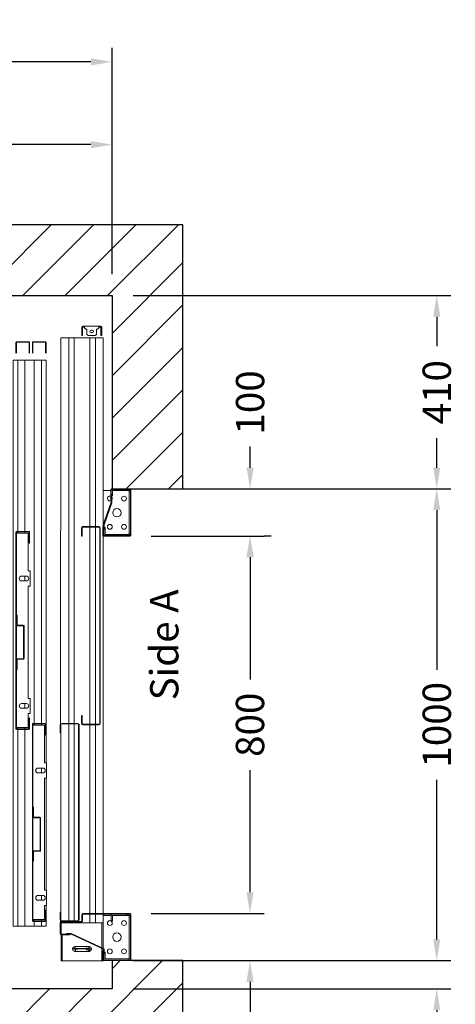
# Model space of a CAD drawing. Units: millimetres. Extents: x -393 to 44242, y -14403 to 16263.
# Drawn here: x 38112 to 39036, y 11579 to 13666 of the extents above; entities that cross this region are included whole.
import ezdxf
from ezdxf.enums import TextEntityAlignment as Align

# ---------------------------------------------------------------- set-up
doc = ezdxf.new("R2010")
doc.units = ezdxf.units.MM
doc.layers.add('SLD-0', color=179, linetype='Continuous')
doc.styles.get("Standard").update_dxf_attribs({"font": 'arial.ttf'})
doc.dimstyles.get("Standard").update_dxf_attribs({"dimtxt": 0.18, "dimasz": 0.18, "dimexe": 0.18, "dimexo": 0.0625, "dimgap": 0.09, "dimtad": 0, "dimtih": 1, "dimtoh": 1, "dimdec": 4, "dimzin": 0, "dimdsep": 46, "dimtxsty": 'Standard', "dimcen": 0.09, "dimadec": 0, "dimazin": 0, "dimtfac": 1, "dimtdec": 4, "dimtofl": 0, "dimtmove": 0, "dimatfit": 3, "dimfxl": 0, "dimtolj": 1, "dimtzin": 0, "dimarcsym": 0})

# ---------------------------------------------------------------- blocks, each defined once
blk = doc.blocks.new('*D202')
at = {"color": 3, "lineweight": -2}
for p, q in [((38996.3, 11716.7), (38996.3, 11761.7)), ((38352.9, 11671.7), (39026.3, 11671.7)), ((38352.9, 11611.7), (39026.3, 11611.7)), ((38996.3, 11566.7), (38996.3, 11521.7))]:
    blk.add_line(p, q, dxfattribs=at)
at = {"color": 3}
for points in [[(38988.8, 11716.7), (39003.8, 11716.7), (38996.3, 11671.7)], [(38988.8, 11566.7), (39003.8, 11566.7), (38996.3, 11611.7)]]:
    blk.add_solid(points, dxfattribs=at)
at = {"layer": 'Defpoints', "color": 0}
for p in [(38307.9, 11671.7), (38307.9, 11611.7), (38996.3, 11611.7)]:
    blk.add_point(p, dxfattribs=at)
at = {"insert": (38996.3, 11448.6), "char_height": 60, "attachment_point": 5, "rotation": 90}
blk.add_mtext('\\A1;60', dxfattribs=at)
blk = doc.blocks.new('*D203')
at = {"color": 3, "lineweight": -2}
for p, q in [((38352.9, 13081.7), (39026.3, 13081.7)), ((38996.3, 13036.7), (38996.3, 12974.1)), ((38996.3, 12716.7), (38996.3, 12779.3)), ((38352.9, 12671.7), (39026.3, 12671.7))]:
    blk.add_line(p, q, dxfattribs=at)
at = {"color": 3}
for points in [[(38988.8, 13036.7), (39003.8, 13036.7), (38996.3, 13081.7)], [(38988.8, 12716.7), (39003.8, 12716.7), (38996.3, 12671.7)]]:
    blk.add_solid(points, dxfattribs=at)
at = {"layer": 'Defpoints', "color": 0}
for p in [(38307.9, 13081.7), (38307.9, 12671.7), (38996.3, 12671.7)]:
    blk.add_point(p, dxfattribs=at)
at = {"insert": (38996.3, 12876.7), "char_height": 60, "attachment_point": 5, "rotation": 90}
blk.add_mtext('\\A1;410', dxfattribs=at)
blk = doc.blocks.new('*D204')
at = {"color": 3, "lineweight": -2}
for p, q in [((38502.9, 12671.7), (39026.3, 12671.7)), ((38996.3, 12626.7), (38996.3, 12288.3)), ((38996.3, 11716.7), (38996.3, 12055)), ((38502.9, 11671.7), (39026.3, 11671.7))]:
    blk.add_line(p, q, dxfattribs=at)
at = {"color": 3}
for points in [[(38988.8, 12626.7), (39003.8, 12626.7), (38996.3, 12671.7)], [(38988.8, 11716.7), (39003.8, 11716.7), (38996.3, 11671.7)]]:
    blk.add_solid(points, dxfattribs=at)
at = {"layer": 'Defpoints', "color": 0}
for p in [(38457.9, 12671.7), (38457.9, 11671.7), (38996.3, 11671.7)]:
    blk.add_point(p, dxfattribs=at)
at = {"insert": (38996.3, 12171.7), "char_height": 60, "attachment_point": 5, "rotation": 90}
blk.add_mtext('\\A1;1000', dxfattribs=at)
blk = doc.blocks.new('*D205')
at = {"color": 3, "lineweight": -2}
for p, q in [((36787.9, 13126.7), (36787.9, 13607)), ((38308, 13126.7), (38308, 13607)), ((36832.9, 13577), (37197.8, 13577)), ((38263, 13577), (37615.8, 13577))]:
    blk.add_line(p, q, dxfattribs=at)
at = {"color": 3}
for points in [[(36832.9, 13584.5), (36832.9, 13569.5), (36787.9, 13577)], [(38263, 13584.5), (38263, 13569.5), (38308, 13577)]]:
    blk.add_solid(points, dxfattribs=at)
at = {"layer": 'Defpoints', "color": 0}
for p in [(38308, 13577), (36787.9, 13081.7), (38308, 13081.7)]:
    blk.add_point(p, dxfattribs=at)
at = {"insert": (37406.8, 13577), "char_height": 60, "attachment_point": 5}
blk.add_mtext('\\A1;{Lext 1520}', dxfattribs=at)
blk = doc.blocks.new('*D207')
at = {"color": 3, "lineweight": -2}
for p, q in [((37462.9, 13266.8), (37462.9, 13431.6)), ((38308, 13276.7), (38308, 13431.6)), ((37507.9, 13401.6), (37788.9, 13401.6)), ((38263, 13401.6), (37982, 13401.6))]:
    blk.add_line(p, q, dxfattribs=at)
at = {"color": 3}
for points in [[(37507.9, 13409.1), (37507.9, 13394.1), (37462.9, 13401.6)], [(38263, 13409.1), (38263, 13394.1), (38308, 13401.6)]]:
    blk.add_solid(points, dxfattribs=at)
at = {"layer": 'Defpoints', "color": 0}
for p in [(38308, 13401.6), (37462.9, 13221.8), (38308, 13231.7)]:
    blk.add_point(p, dxfattribs=at)
at = {"insert": (37885.5, 13401.6), "char_height": 60, "attachment_point": 5}
blk.add_mtext('\\A1;845', dxfattribs=at)
blk = doc.blocks.new('*D208')
at = {"color": 3, "lineweight": -2}
for p, q in [((38390.9, 12571.7), (38630.3, 12571.7)), ((38600.3, 12526.7), (38600.3, 12267.9)), ((38600.3, 11816.7), (38600.3, 12075.5)), ((38390.9, 11771.7), (38630.3, 11771.7))]:
    blk.add_line(p, q, dxfattribs=at)
at = {"color": 3}
for points in [[(38592.8, 12526.7), (38607.8, 12526.7), (38600.3, 12571.7)], [(38592.8, 11816.7), (38607.8, 11816.7), (38600.3, 11771.7)]]:
    blk.add_solid(points, dxfattribs=at)
at = {"layer": 'Defpoints', "color": 0}
for p in [(38345.9, 12571.7), (38345.9, 11771.7), (38600.3, 11771.7)]:
    blk.add_point(p, dxfattribs=at)
at = {"insert": (38600.3, 12171.7), "char_height": 60, "attachment_point": 5, "rotation": 90}
blk.add_mtext('\\A1;800', dxfattribs=at)
blk = doc.blocks.new('*D209')
at = {"color": 3, "lineweight": -2}
for p, q in [((38600.5, 12716.7), (38600.5, 12761.7)), ((38502.9, 12671.7), (38630.5, 12671.7)), ((38645.3, 12571.7), (38630.5, 12571.7)), ((38600.5, 12526.7), (38600.5, 12481.7))]:
    blk.add_line(p, q, dxfattribs=at)
at = {"color": 3}
for points in [[(38593, 12716.7), (38608, 12716.7), (38600.5, 12671.7)], [(38593, 12526.7), (38608, 12526.7), (38600.5, 12571.7)]]:
    blk.add_solid(points, dxfattribs=at)
at = {"layer": 'Defpoints', "color": 0}
for p in [(38457.9, 12671.7), (38600.3, 12571.7), (38600.5, 12571.7)]:
    blk.add_point(p, dxfattribs=at)
at = {"insert": (38600.5, 12855), "char_height": 60, "attachment_point": 5, "rotation": 90}
blk.add_mtext('\\A1;100', dxfattribs=at)
blk = doc.blocks.new('*D210')
at = {"color": 3, "lineweight": -2}
for p, q in [((38600.3, 11816.7), (38600.3, 11861.7)), ((38555.3, 11771.7), (38570.3, 11771.7)), ((38555.3, 11671.7), (38570.3, 11671.7)), ((38600.3, 11626.7), (38600.3, 11561.7))]:
    blk.add_line(p, q, dxfattribs=at)
at = {"color": 3}
for points in [[(38592.8, 11816.7), (38607.8, 11816.7), (38600.3, 11771.7)], [(38592.8, 11626.7), (38607.8, 11626.7), (38600.3, 11671.7)]]:
    blk.add_solid(points, dxfattribs=at)
at = {"layer": 'Defpoints', "color": 0}
for p in [(38600.3, 11771.7), (38600.3, 11671.7), (38600.3, 11671.7)]:
    blk.add_point(p, dxfattribs=at)
at = {"insert": (38600.3, 11468.3), "char_height": 60, "attachment_point": 5, "rotation": 90}
blk.add_mtext('\\A1;100', dxfattribs=at)
blk = doc.blocks.new('FERMATOR_C2_800')
at = {"linetype": 'Continuous', "lineweight": 0}
h = blk.add_hatch(dxfattribs=at)
h.set_pattern_fill('ACCIAIO E GHISA DI ACCIAIO DIN 201', color=4, scale=20, angle=180, style=0, pattern_type=2)
h.set_pattern_definition([(135, (3770.5, -4969), (5388, 5388), []), (135, (1974.5, -4969), (5388, 5388), []), (135, (178.4, -4969), (5388, 5388), []), (135, (-1618, -4969), (5388, 5388), [])])
edge = h.paths.add_edge_path(flags=0)
edge.add_line((-565.3, -7.2), (-544.5, -7.2))
edge.add_line((-544.5, -7.2), (-544.5, -8.4))
edge.add_line((-544.5, -8.4), (-565.3, -8.4))
edge.add_arc((-565.3, -8.9), 0.5, 90, 180)
edge.add_line((-565.8, -8.9), (-565.8, -21.7))
edge.add_arc((-567.5, -21.7), 1.7, 270, 360, ccw=False)
edge.add_line((-567.5, -23.4), (-636.5, -23.4))
edge.add_arc((-636.5, -21.7), 1.7, 180, 270, ccw=False)
edge.add_line((-638.2, -21.7), (-638.2, -8.9))
edge.add_arc((-638.7, -8.9), 0.5, 0, 90)
edge.add_line((-638.7, -8.4), (-659.5, -8.4))
edge.add_line((-659.5, -8.4), (-659.5, -7.2))
edge.add_line((-659.5, -7.2), (-638.7, -7.2))
edge.add_arc((-638.7, -8.9), 1.7, 0, 90, ccw=False)
edge.add_line((-637, -8.9), (-637, -21.7))
edge.add_arc((-636.5, -21.7), 0.5, 180, 270)
edge.add_line((-636.5, -22.2), (-567.5, -22.2))
edge.add_arc((-567.5, -21.7), 0.5, 270, 360)
edge.add_line((-567, -21.7), (-567, -8.9))
edge.add_arc((-565.3, -8.9), 1.7, 90, 180, ccw=False)
h = blk.add_hatch(dxfattribs=at)
h.set_pattern_fill('ACCIAIO E GHISA DI ACCIAIO DIN 201', color=4, scale=20, angle=180, style=0, pattern_type=2)
h.set_pattern_definition([(135, (3820.5, -4969), (5388, 5388), []), (135, (2024.5, -4969), (5388, 5388), []), (135, (228.4, -4969), (5388, 5388), []), (135, (-1568, -4969), (5388, 5388), [])])
edge = h.paths.add_edge_path(flags=0)
edge.add_line((-158.3, -42.2), (-137.5, -42.2))
edge.add_line((-137.5, -42.2), (-137.5, -43.4))
edge.add_line((-137.5, -43.4), (-158.3, -43.4))
edge.add_arc((-158.3, -43.9), 0.5, 90, 180)
edge.add_line((-158.8, -43.9), (-158.8, -56.7))
edge.add_arc((-160.5, -56.7), 1.7, 270, 360, ccw=False)
edge.add_line((-160.5, -58.4), (-229.5, -58.4))
edge.add_arc((-229.5, -56.7), 1.7, 180, 270, ccw=False)
edge.add_line((-231.2, -56.7), (-231.2, -43.9))
edge.add_arc((-231.7, -43.9), 0.5, 0, 90)
edge.add_line((-231.7, -43.4), (-252.5, -43.4))
edge.add_line((-252.5, -43.4), (-252.5, -42.2))
edge.add_line((-252.5, -42.2), (-231.7, -42.2))
edge.add_arc((-231.7, -43.9), 1.7, 0, 90, ccw=False)
edge.add_line((-230, -43.9), (-230, -56.7))
edge.add_arc((-229.5, -56.7), 0.5, 180, 270)
edge.add_line((-229.5, -57.2), (-160.5, -57.2))
edge.add_arc((-160.5, -56.7), 0.5, 270, 360)
edge.add_line((-160, -56.7), (-160, -43.9))
edge.add_arc((-158.3, -43.9), 1.7, 90, 180, ccw=False)
at = {"color": 4, "linetype": 'Continuous', "lineweight": 15}
for p, q in [((-1200, 0), (0, 0)), ((-1200, 0), (-1200, -10)), ((0, 0), (0, -10)), ((-1239, -33.3), (-1239, -7.7)), ((-1237.8, -33.3), (-1237.8, -7.7)), ((-1237.3, -6), (-1214.888, -6)), ((-1237.3, -7.2), (-1214.888, -7.2)), ((-1200, -10), (-837, -10)), ((-1200, -10), (-1200, -25)), ((-837, -33.3), (-837, -7.7)), ((-835.8, -33.3), (-835.8, -7.7)), ((-835.8, -10), (-833, -10)), ((-835.3, -6), (-418.7, -6)), ((-835.3, -7.2), (-418.7, -7.2)), ((-833, -7.2), (-833, -31.85)), ((-742.125, -28.2), (-742.125, -18.2)), ((-731.875, -18.2), (-731.875, -28.2)), ((-638.7, -7.2), (-659.5, -7.2)), ((-659.5, -8.4), (-659.5, -7.2)), ((-638.7, -8.4), (-659.5, -8.4)), ((-638.2, -21.7), (-638.2, -8.9)), ((-637, -21.7), (-637, -8.9)), ((-567, -8.9), (-567, -21.7)), ((-565.8, -8.9), (-565.8, -21.7)), ((-544.5, -7.2), (-565.3, -7.2)), ((-544.5, -8.4), (-565.3, -8.4)), ((-544.5, -7.2), (-544.5, -8.4)), ((-472.125, -28.2), (-472.125, -18.2)), ((-461.875, -18.2), (-461.875, -28.2)), ((-421, -31.85), (-421, -7.2)), ((-421, -10), (-418.2, -10)), ((-418.2, -7.7), (-418.2, -33.3)), ((-417, -7.7), (-417, -33.3)), ((-417, -10), (0, -10)), ((0, -10), (0, -25)), ((-1214.888, -33.8), (-1237.3, -33.8)), ((-1214.888, -35), (-1237.3, -35)), ((-1237.3, -41), (-1214.888, -41)), ((-1200, -25), (-837, -25)), ((-1200, -25), (-1200, -45)), ((-835.8, -25), (-833, -25)), ((-812, -33.8), (-835.3, -33.8)), ((-812, -35), (-835.3, -35)), ((-833, -31.85), (-753, -31.85)), ((-812, -33.8), (-812, -35)), ((-753, -31.85), (-753, -36.2)), ((-753, -36.2), (-721, -36.2)), ((-742.125, -25), (-731.875, -25)), ((-721, -36.2), (-721, -31.85)), ((-721, -31.85), (-483, -31.85)), ((-567.5, -22.2), (-636.5, -22.2)), ((-567.5, -23.4), (-636.5, -23.4)), ((-483, -31.85), (-483, -36.2)), ((-483, -36.2), (-451, -36.2)), ((-472.125, -25), (-461.875, -25)), ((-451, -36.2), (-451, -31.85)), ((-451, -31.85), (-421, -31.85)), ((-418.7, -33.8), (-442, -33.8)), ((-442, -35), (-442, -33.8)), ((-418.7, -35), (-442, -35)), ((-428.3, -41), (-11.7, -41)), ((-421, -25), (-418.2, -25)), ((-417, -25), (0, -25)), ((0, -25), (0, -45)), ((-1239, -68.3), (-1239, -42.7)), ((-1237.8, -68.3), (-1237.8, -42.7)), ((-1237.3, -42.2), (-1214.888, -42.2)), ((-1200, -45), (-430, -45)), ((-1200, -45), (-1200, -60)), ((-1200, -60), (-430, -60)), ((-1200, -60), (-1200, -70)), ((-430, -68.3), (-430, -42.7)), ((-428.8, -68.3), (-428.8, -42.7)), ((-428.8, -45), (-426, -45)), ((-428.8, -60), (-426, -60)), ((-428.3, -42.2), (-11.7, -42.2)), ((-426, -42.2), (-426, -66.85)), ((-335.125, -63.2), (-335.125, -53.2)), ((-335.125, -60), (-324.875, -60)), ((-324.875, -53.2), (-324.875, -63.2)), ((-252.5, -43.4), (-252.5, -42.2)), ((-231.7, -42.2), (-252.5, -42.2)), ((-231.7, -43.4), (-252.5, -43.4)), ((-231.2, -56.7), (-231.2, -43.9)), ((-230, -56.7), (-230, -43.9)), ((-160.5, -57.2), (-229.5, -57.2)), ((-160.5, -58.4), (-229.5, -58.4)), ((-160, -43.9), (-160, -56.7)), ((-158.8, -43.9), (-158.8, -56.7)), ((-137.5, -42.2), (-158.3, -42.2)), ((-137.5, -43.4), (-158.3, -43.4)), ((-137.5, -42.2), (-137.5, -43.4)), ((-65.125, -63.2), (-65.125, -53.2)), ((-65.125, -60), (-54.875, -60)), ((-54.875, -53.2), (-54.875, -63.2)), ((-14, -66.85), (-14, -42.2)), ((-14, -45), (-11.2, -45)), ((-14, -60), (-11.2, -60)), ((-11.2, -42.7), (-11.2, -68.3)), ((-10, -42.7), (-10, -68.3)), ((-10, -45), (0, -45)), ((-10, -60), (0, -60)), ((0, -45), (0, -60)), ((0, -60), (0, -70)), ((-1214.888, -68.8), (-1237.3, -68.8)), ((-1214.888, -70), (-1237.3, -70)), ((-1200, -70), (-428.3, -70)), ((-405, -68.8), (-428.3, -68.8)), ((-405, -70), (-428.3, -70)), ((-426, -66.85), (-346, -66.85)), ((-405, -68.8), (-405, -70)), ((-405, -70), (-346, -70)), ((-346, -66.85), (-346, -71.2)), ((-346, -71.2), (-314, -71.2)), ((-314, -71.2), (-314, -66.85)), ((-314, -66.85), (-76, -66.85)), ((-314, -70), (-76, -70)), ((-76, -66.85), (-76, -71.2)), ((-76, -71.2), (-44, -71.2)), ((-44, -71.2), (-44, -66.85)), ((-44, -66.85), (-14, -66.85)), ((-44, -70), (-35, -70)), ((-11.7, -68.8), (-35, -68.8)), ((-35, -70), (-35, -68.8)), ((-11.7, -70), (-35, -70)), ((-11.7, -70), (0, -70))]:
    blk.add_line(p, q, dxfattribs=at)
for centre, radius, start, end in [((-1237.3, -7.7), 1.7, 90, 180), ((-1237.3, -7.7), 0.5, 90, 180), ((-835.3, -7.7), 1.7, 90, 180), ((-835.3, -7.7), 0.5, 90, 180), ((-737, -18.2), 5.125, 0, 180), ((-638.7, -8.9), 1.7, 0, 90), ((-638.7, -8.9), 0.5, 0, 90), ((-565.3, -8.9), 1.7, 90, 180), ((-565.3, -8.9), 0.5, 90, 180), ((-467, -18.2), 5.125, 0, 180), ((-418.7, -7.7), 1.7, 0, 90), ((-418.7, -7.7), 0.5, 0, 90), ((-1237.3, -33.3), 1.7, 180, 270), ((-1237.3, -42.7), 1.7, 90, 180), ((-1237.3, -33.3), 0.5, 180, 270), ((-835.3, -33.3), 1.7, 180, 270), ((-835.3, -33.3), 0.5, 180, 270), ((-737, -28.2), 5.125, 180, 0), ((-636.5, -21.7), 1.7, 180, 270), ((-636.5, -21.7), 0.5, 180, 270), ((-567.5, -21.7), 0.5, 270, 0), ((-567.5, -21.7), 1.7, 270, 0), ((-467, -28.2), 5.125, 180, 0), ((-428.3, -42.7), 1.7, 90, 180), ((-418.7, -33.3), 0.5, 270, 0), ((-418.7, -33.3), 1.7, 270, 0), ((-11.7, -42.7), 1.7, 0, 90), ((-1237.3, -42.7), 0.5, 90, 180), ((-428.3, -42.7), 0.5, 90, 180), ((-330, -53.2), 5.125, 0, 180), ((-231.7, -43.9), 1.7, 0, 90), ((-231.7, -43.9), 0.5, 0, 90), ((-229.5, -56.7), 1.7, 180, 270), ((-229.5, -56.7), 0.5, 180, 270), ((-160.5, -56.7), 0.5, 270, 0), ((-160.5, -56.7), 1.7, 270, 0), ((-158.3, -43.9), 1.7, 90, 180), ((-158.3, -43.9), 0.5, 90, 180), ((-60, -53.2), 5.125, 0, 180), ((-11.7, -42.7), 0.5, 0, 90), ((-1237.3, -68.3), 1.7, 180, 270), ((-1237.3, -68.3), 0.5, 180, 270), ((-428.3, -68.3), 1.7, 180, 270), ((-428.3, -68.3), 0.5, 180, 270), ((-330, -63.2), 5.125, 180, 0), ((-60, -63.2), 5.125, 180, 0), ((-11.7, -68.3), 0.5, 270, 0), ((-11.7, -68.3), 1.7, 270, 0)]:
    blk.add_arc(centre, radius, start, end, dxfattribs=at)
blk = doc.blocks.new('SW_CENTERMARKSYMBOL_47')
at = {"layer": 'SLD-0', "color": 0}
for p, q in [((-2, 29.75), (-6.125, 29.75)), ((0, 29.75), (-1, 29.75)), ((0, 31.75), (0, 35.875)), ((0, 29.75), (0, 30.75)), ((0, 29.75), (0, 28.75)), ((0, 29.75), (1, 29.75)), ((0, 27.75), (0, 23.625)), ((0, 2), (0, 27.75)), ((2, 29.75), (6.125, 29.75)), ((-2, 0), (-6.125, 0)), ((0, 0), (-1, 0)), ((0, 2), (0, 6.125)), ((0, 0), (0, 1)), ((0, 0), (0, -1)), ((0, 0), (1, 0)), ((2, 0), (6.125, 0)), ((0, -2), (0, -6.125))]:
    blk.add_line(p, q, dxfattribs=at)
blk = doc.blocks.new('SW_CENTERMARKSYMBOL_51')
at = {"layer": 'SLD-0', "color": 0}
for q in [(-2.5, 0), (0, 2.5), (0, -2.5), (2.5, 0)]:
    blk.add_line((0, 0), q, dxfattribs=at)
blk = doc.blocks.new('FERMATOR_T2_800_sez')
at = {"color": 4, "linetype": 'Continuous', "lineweight": 15}
for p, q in [((-50, 90), (768.4, 90.5)), ((-50, 90), (-50, 85.5)), ((-50, 85.5), (-50, 85)), ((-50, 85), (-50, 84.5)), ((-50, 84.5), (-50, 80.4)), ((445.6, 90.5), (445.6, 90)), ((767.4, 88.1), (767.4, 54.5)), ((768.6, 88.1), (768.6, 54.5)), ((769.9, 90), (1184.8, 90)), ((787.4, 91.3), (770.6, 91.3)), ((787.4, 90.1), (770.6, 90.1)), ((787.4, 91.3), (787.4, 90.1)), ((1184.1, 91.3), (1167.4, 91.3)), ((1167.4, 90.1), (1167.4, 91.3)), ((1184.1, 90.1), (1167.4, 90.1)), ((1186.1, 54.5), (1186.1, 88.1)), ((1186.3, 90.5), (1187.7, 90.5)), ((1186.7, 90), (1187.5, 90)), ((1187.4, 46.1), (1187.4, 89.3)), ((1187.4, 54.5), (1187.4, 88.1)), ((1188.6, 46.1), (1188.6, 89.3)), ((1189, 90), (1190, 90)), ((1189.4, 91.3), (1213.4, 91.3)), ((1189.4, 90.1), (1213.4, 90.1)), ((1190, 90), (1190, 85.5)), ((1190, 89.5), (1195.6, 89.5)), ((1190, 85.5), (1190, 85)), ((1190, 85), (1190, 84.5)), ((1190, 84.5), (1190, 80.4)), ((1195.6, 90.1), (1195.6, 89.5)), ((1195.6, 89.5), (1214.1, 89.5)), ((1214.1, 89.3), (1214.1, 71.3)), ((1215.3, 89.5), (1270.5, 89.5)), ((1215.4, 89.3), (1215.4, 71.3)), ((1215.4, 87), (1270.5, 87)), ((1270.5, 87), (1270.5, 89.5)), ((1270.5, 86), (1270.5, 87)), ((1270.5, 4), (1270.5, 86)), ((-50, 80.4), (-50, 79.9)), ((-50, 79.9), (-50, 79.4)), ((-50, 79.4), (-50, 74.9)), ((-50, 74.9), (-50, 73.4)), ((-50, 73.4), (767.4, 73.4)), ((-50, 73.4), (-50, 61.6)), ((768.6, 73.4), (1186.1, 73.4)), ((1190, 80.4), (1190, 79.9)), ((1190, 79.9), (1190, 79.4)), ((1190, 79.4), (1190, 74.9)), ((1190, 74.9), (1190, 73.4)), ((1190, 73.4), (1190, 61.6)), ((1212.9, 78.3), (1214.1, 78.3)), ((1212.9, 68), (1212.9, 78.3)), ((1245.6, -1.6), (1212.9, 68)), ((1214.1, 78.3), (1214.1, 68.3)), ((1215.4, 71.3), (1214.1, 71.3)), ((1214.1, 68.3), (1246.3, -0.4)), ((-74.7, 43.3), (-74.7, 39.6)), ((-72.7, 39.6), (-72.7, 43.3)), ((-57.2, 45.8), (-72.2, 45.8)), ((-72.2, 43.8), (-57.2, 43.8)), ((-57.2, 43.8), (-57.2, 45.8)), ((-57.2, 45.8), (-54.7, 45.8)), ((-57.2, 43.8), (-54.7, 43.8)), ((-54.7, 45.8), (-54.7, 43.8)), ((-50, 61.6), (767.4, 61.6)), ((-50, 61.6), (-50, 60.1)), ((-50, 61.6), (-50, 60.1)), ((-50, 60.1), (-50, 55.5)), ((-50, 60.1), (-50, 55.5)), ((-50, 55.5), (-50, 55)), ((-50, 55.5), (-50, 55)), ((-50, 55), (-50, 54.5)), ((-50, 55), (-50, 54.5)), ((-50, 54.5), (-50, 50.5)), ((-50, 54.5), (-50, 50.5)), ((-50, 50.5), (-50, 50)), ((-50, 50.5), (-50, 50)), ((-50, 50), (-50, 49.5)), ((-50, 50), (-50, 49.5)), ((-50, 49.5), (-50, 45.5)), ((-50, 49.5), (-50, 45.5)), ((-50, 45.5), (-50, 45)), ((-50, 45.5), (-50, 45)), ((-50, 45), (-50, 44.5)), ((-50, 45), (-50, 44.5)), ((-50, 44.5), (-50, 40.5)), ((-50, 44.5), (-50, 40.5)), ((350.3, 43.1), (350.3, 9.5)), ((351.6, 43.1), (351.6, 9.5)), ((370.4, 46.3), (353.5, 46.3)), ((370.4, 45.1), (353.5, 45.1)), ((370.4, 46.3), (370.4, 45.1)), ((767.2, 46.3), (750.4, 46.3)), ((750.4, 45.1), (750.4, 46.3)), ((767.2, 45.1), (750.4, 45.1)), ((768.6, 61.6), (1186.1, 61.6)), ((769.2, 9.5), (769.2, 43.1)), ((770.4, 9.5), (770.4, 43.1)), ((770.6, 52.5), (1184.1, 52.5)), ((770.6, 51.3), (1184.1, 51.3)), ((1170.3, -56.7), (1170.3, 43.3)), ((1171.6, -56.7), (1171.6, 43.3)), ((1172.3, 45.3), (1186.5, 45.3)), ((1172.3, 44.1), (1186.5, 44.1)), ((1190, 61.6), (1190, 60.1)), ((1190, 60.1), (1190, 55.5)), ((1190, 55.5), (1190, 55)), ((1190, 55), (1190, 54.5)), ((1190, 54.5), (1190, 50.5)), ((1190, 50.5), (1190, 50)), ((1190, 50), (1190, 49.5)), ((1190, 49.5), (1190, 45.5)), ((1190, 45.5), (1190, 45)), ((1190, 45), (1190, 44.5)), ((1190, 44.5), (1190, 40.5)), ((1240.4, 59.9), (1240.4, 30.1)), ((1250.7, 59.9), (1250.7, 30.1)), ((-74.7, 9.6), (-74.7, 39.6)), ((-74.7, 39.6), (-72.2, 39.6)), ((-72.2, 39.6), (-71.2, 39.6)), ((-71.2, 39.6), (-68.7, 37.1)), ((-68.7, 37.1), (-68.7, 34.6)), ((-68.7, 34.6), (-57.2, 34.6)), ((-66.2, 26), (-66.2, 23.1)), ((-61.1, 23.1), (-61.1, 26)), ((-57.2, 34.6), (-54.7, 32.1)), ((-54.7, 32.1), (-54.7, 17.1)), ((-50, 40.5), (-50, 40)), ((-50, 40.5), (-50, 40)), ((-50, 40), (-50, 39.5)), ((-50, 40), (-50, 39.5)), ((-50, 39.5), (-50, 35.5)), ((-50, 39.5), (-50, 35.5)), ((-50, 35.5), (-50, 35)), ((-50, 35.5), (-50, 35)), ((-50, 35), (-50, 34.5)), ((-50, 35), (-50, 34.5)), ((-50, 34.5), (-50, 29.9)), ((-50, 34.5), (-50, 29.9)), ((-50, 29.9), (-50, 28.4)), ((-50, 29.9), (-50, 28.4)), ((-50, 28.4), (350.3, 28.4)), ((-50, 28.4), (-50, 16.6)), ((-50, 28.4), (-50, 16.6)), ((351.6, 28.4), (769.2, 28.4)), ((770.4, 28.4), (1170.3, 28.4)), ((1171.6, 28.4), (1190, 28.4)), ((1190, 40.5), (1190, 40)), ((1190, 40), (1190, 39.5)), ((1190, 39.5), (1190, 35.5)), ((1190, 35.5), (1190, 35)), ((1190, 35), (1190, 34.5)), ((1190, 34.5), (1190, 29.9)), ((1190, 29.9), (1190, 28.4)), ((1190, 28.4), (1190, 16.6)), ((-72.2, 9.6), (-74.7, 9.6)), ((-74.7, 9.6), (-74.7, 5.8)), ((-72.7, 5.8), (-72.7, 9.6)), ((-71.2, 9.6), (-72.2, 9.6)), ((-57.2, 5.3), (-72.2, 5.3)), ((-72.2, 3.3), (-57.2, 3.3)), ((-68.7, 12.1), (-71.2, 9.6)), ((-68.7, 14.6), (-68.7, 12.1)), ((-57.2, 14.6), (-68.7, 14.6)), ((-54.7, 17.1), (-57.2, 14.6)), ((-57.2, 3.3), (-57.2, 5.3)), ((-54.7, 5.3), (-57.2, 5.3)), ((-54.7, 3.3), (-57.2, 3.3)), ((-54.7, 5.3), (-54.7, 3.3)), ((-50, 16.6), (350.3, 16.6)), ((-50, 16.6), (-50, 15.1)), ((-50, 16.6), (-50, 15.1)), ((-50, 15.1), (-50, 10.6)), ((-50, 15.1), (-50, 10.6)), ((-50, 10.6), (-50, 10.1)), ((-50, 10.6), (-50, 10.1)), ((-50, 10.1), (-50, 9.6)), ((-50, 10.1), (-50, 9.6)), ((-50, 9.6), (-50, 5.5)), ((-50, 9.6), (-50, 5.5)), ((-50, 5.5), (-50, 5)), ((-50, 5.5), (-50, 5)), ((-50, 5), (-50, 4.5)), ((-50, 5), (-50, 4.5)), ((-50, 4.5), (-50, 0)), ((-50, 4.5), (-50, 0)), ((-50, 0), (346.2, 0)), ((273.8, 0), (273.8, -2.7)), ((298.4, -16.9), (346.4, 0.1)), ((346.4, 0.1), (350.3, 0.1)), ((350.3, 1.3), (368.3, 1.3)), ((350.3, 0.1), (350.3, 1.3)), ((350.3, 0.1), (368.3, 0.1)), ((351.6, 16.6), (769.2, 16.6)), ((353.5, 7.5), (767.2, 7.5)), ((353.5, 6.3), (767.2, 6.3)), ((356.4, 0.1), (356.4, -1.1)), ((356.4, 0), (368.7, 0)), ((366.8, -1.2), (366.8, 0)), ((370.2, 0), (1170.3, 0)), ((770.4, 16.6), (1170.3, 16.6)), ((1171.6, 16.6), (1190, 16.6)), ((1171.6, 0), (1190, 0)), ((1175, -2.7), (1175, 0)), ((1190, 16.6), (1190, 15.1)), ((1190, 15.1), (1190, 10.6)), ((1190, 10.6), (1190, 10.1)), ((1190, 10.1), (1190, 9.6)), ((1190, 9.6), (1190, 5.5)), ((1190, 5.5), (1190, 5)), ((1190, 5), (1190, 4.5)), ((1190, 4.5), (1190, 0)), ((1190, 3), (1243.4, 3)), ((1190, 0.5), (1244.6, 0.5)), ((1244.8, 0), (1190, 0)), ((1244.8, 3), (1270.5, 3)), ((1245.9, 0.5), (1249.3, 0.5)), ((1266.3, 0), (1246.2, 0)), ((1249.3, 1.3), (1268.4, 1.3)), ((1249.3, 0.1), (1249.3, 1.3)), ((1249.3, 0.1), (1268.4, 0.1)), ((1266.3, 0), (1266.3, 0.1)), ((1266.3, -1.2), (1266.3, 0)), ((1270, 0.5), (1270.5, 0.5)), ((1270.5, 3), (1270.5, 4)), ((1270.5, 0.5), (1270.5, 3)), ((270.4, -56.7), (270.4, -17.7)), ((271.5, -56.7), (271.5, -17.7)), ((272.4, -15.7), (295.4, -15.7)), ((272.4, -16.9), (289.4, -16.9)), ((273.8, -2.7), (273.8, -15.7)), ((282.3, -19.4), (273.8, -19.4)), ((273.8, -19.4), (273.8, -50)), ((282.3, -16.9), (282.3, -19.4)), ((282.3, -19.4), (285.3, -19.4)), ((285.3, -19.4), (285.3, -16.9)), ((288.3, -18.1), (288.3, -16.9)), ((288.3, -18.1), (289.4, -18.1)), ((289.4, -16.9), (289.4, -18.1)), ((299.6, -18.1), (289.4, -18.1)), ((295.4, -15.7), (295.4, -16.9)), ((299.3, -16.9), (295.4, -16.9)), ((346.4, -0.4), (299.3, -16.9)), ((346.6, -1.6), (299.6, -18.1)), ((356.4, -0.4), (346.4, -0.4)), ((356.4, -1.6), (346.6, -1.6)), ((352.4, -1.6), (352.4, -3.7)), ((352.4, -3.7), (355.4, -3.7)), ((355.4, -3.7), (355.4, -1.6)), ((366.8, -3.7), (355.4, -3.7)), ((356.4, -1.6), (356.4, -0.4)), ((356.4, -1.1), (356.4, -1.1)), ((366.8, -1.2), (356.4, -1.2)), ((366.8, -50), (366.8, -3.7)), ((369.2, -0.7), (369.2, -56.7)), ((370.4, -0.7), (370.4, -56.7)), ((1172.1, -50), (1172.1, -19.6)), ((1174.6, -19.6), (1174.6, -50)), ((1174.9, -20.2), (1174.6, -20.2)), ((1183.1, -16.9), (1174.9, -16.9)), ((1183.1, -19.4), (1174.9, -19.4)), ((1175, -20.2), (1174.9, -20.2)), ((1175, -2.7), (1175, -16.9)), ((1175, -19.4), (1175, -20.2)), ((1186.1, -16.9), (1183.1, -16.9)), ((1183.1, -19.4), (1186.1, -19.4)), ((1186.1, -19.4), (1186.1, -16.9)), ((1256.3, -1.6), (1245.6, -1.6)), ((1246.3, -0.4), (1256.3, -0.4)), ((1252.2, -1.6), (1252.2, -3.7)), ((1252.2, -3.7), (1255.2, -3.7)), ((1255.2, -3.7), (1266.4, -3.7)), ((1256.3, -0.4), (1256.3, -1.6)), ((1266.4, -1.2), (1256.3, -1.2)), ((1266.3, -3.7), (1266.3, -4)), ((1266.4, -4), (1266.3, -4)), ((1266.6, -4), (1266.4, -4)), ((1266.6, -50), (1266.6, -3.9)), ((1269.1, -0.7), (1269.1, -56.7)), ((1270.4, -0.7), (1270.4, -56.7)), ((273.8, -50), (271.5, -50)), ((271.5, -53), (273.8, -53)), ((368.3, -57.5), (272.4, -57.5)), ((368.3, -58.7), (272.4, -58.7)), ((273.8, -53), (273.8, -50)), ((273.8, -53), (273.8, -55)), ((273.8, -55), (273.8, -57.5)), ((276.8, -55), (273.8, -55)), ((276.8, -57.5), (276.8, -55)), ((276.8, -55), (363.8, -55)), ((363.8, -55), (363.8, -57.5)), ((366.8, -55), (363.8, -55)), ((369.2, -50), (366.8, -50)), ((366.8, -50), (366.8, -53)), ((366.8, -53), (369.2, -53)), ((366.8, -53), (366.8, -55)), ((366.8, -57.5), (366.8, -55)), ((1174.6, -50), (1172.1, -50)), ((1172.1, -50), (1172.1, -53)), ((1172.1, -53), (1174.6, -53)), ((1268.4, -57.5), (1172.3, -57.5)), ((1268.4, -58.7), (1172.3, -58.7)), ((1174.6, -53), (1174.6, -50)), ((1174.6, -53), (1174.9, -53)), ((1175, -53), (1174.9, -53)), ((1175, -54.7), (1175, -53)), ((1175, -54.7), (1175, -55)), ((1175, -55), (1175, -57.5)), ((1178, -55), (1175, -55)), ((1178, -55), (1263.3, -55)), ((1178, -57.5), (1178, -55)), ((1266.3, -55), (1263.3, -55)), ((1266.4, -53), (1266.3, -53)), ((1266.3, -54.7), (1266.3, -53)), ((1266.3, -55), (1266.3, -54.7)), ((1266.3, -57.5), (1266.3, -55)), ((1266.4, -53), (1266.6, -53)), ((1266.6, -50), (1266.6, -53)), ((1266.6, -53), (1269.1, -53))]:
    blk.add_line(p, q, dxfattribs=at)
for centre, radius in [((320.8, -29), 9), ((350.8, -14), 5.13), ((1190.7, -14), 5.12), ((1220.7, -29), 9), ((1250.7, -14), 5.12), ((290.8, -44), 5.13), ((350.8, -44), 5.13), ((1190.7, -44), 5.13), ((1250.7, -44), 5.13)]:
    blk.add_circle(centre, radius, dxfattribs=at)
for centre, radius, start, end in [((770.6, 88.1), 3.2, 90, 180), ((770.6, 88.1), 2, 90, 180), ((1184.1, 88.1), 3.2, 0, 90), ((1184.1, 88.1), 2, 0, 90), ((1189.4, 89.3), 2, 90, 180), ((1189.4, 89.3), 0.8, 90, 180), ((1213.4, 89.3), 2, 0, 90), ((1213.4, 89.3), 0.8, 0, 90), ((1245.6, 59.9), 5.12, 0, 180), ((-72.2, 43.3), 2.5, 90, 180), ((-72.2, 43.3), 0.5, 90, 180), ((353.5, 43.1), 3.2, 90, 180), ((353.5, 43.1), 2, 90, 180), ((767.2, 43.1), 3.2, 0, 90), ((767.2, 43.1), 2, 0, 90), ((770.6, 54.5), 3.2, 180, 270), ((770.6, 54.5), 2, 180, 270), ((1172.3, 43.3), 2, 90, 180), ((1172.3, 43.3), 0.8, 90, 180), ((1184.1, 54.5), 3.2, 270, 0), ((1184.1, 54.5), 2, 270, 0), ((1186.5, 46.1), 0.8, 270, 0), ((1186.5, 46.1), 2, 270, 0), ((-63.7, 26), 2.53, 0, 180), ((-63.7, 23.1), 2.53, 180, 0), ((1245.6, 35.3), 5.12, 180, 0), ((1245.6, 30.1), 5.12, 180, 0), ((-72.2, 5.8), 2.5, 180, 270), ((-72.2, 5.8), 0.5, 180, 270), ((353.5, 9.5), 3.2, 180, 270), ((353.5, 9.5), 2, 180, 270), ((368.3, -0.7), 2, 0, 90), ((368.3, -0.7), 0.8, 0, 90), ((767.2, 9.5), 3.2, 270, 0), ((767.2, 9.5), 2, 270, 0), ((1268.4, -0.7), 2, 0, 90), ((1268.4, -0.7), 0.8, 0, 90), ((272.4, -17.7), 2, 90, 180), ((272.4, -17.7), 0.8, 90, 180), ((273.8, -19.4), 2.5, 90, 156.6354), ((290.8, -14), 5.12, 331.5249, 199.3724), ((290.8, -14), 5.13, 214.4616, 270), ((290.8, -14), 5.13, 270, 306.8699), ((366.8, -3.7), 2.5, 22.7798, 90), ((1174.9, -19.6), 2.75, 90, 180), ((1174.9, -19.6), 0.25, 90, 180), ((1266.4, -3.9), 2.75, 0, 90), ((1266.4, -3.9), 0.25, 0, 90), ((272.4, -56.7), 2, 180, 270), ((272.4, -56.7), 0.8, 180, 270), ((368.3, -56.7), 0.8, 270, 0), ((368.3, -56.7), 2, 270, 0), ((1172.3, -56.7), 2, 180, 270), ((1172.3, -56.7), 0.8, 180, 270), ((1268.4, -56.7), 2, 270, 0), ((1268.4, -56.7), 0.8, 270, 0)]:
    blk.add_arc(centre, radius, start, end, dxfattribs=at)
at = {"layer": 'SLD-0', "color": 4, "xscale": -1}
for name, p in [('SW_CENTERMARKSYMBOL_47', (1245.6, 30.1)), ('SW_CENTERMARKSYMBOL_51', (1245.6, 35.3))]:
    blk.add_blockref(name, p, dxfattribs=at)

msp = doc.modelspace()

# ---------------------------------------------------------------- hatches: boundary and pattern name
h = msp.add_hatch()
h.set_pattern_fill('ANSI31', color=256, scale=20)
h.set_pattern_definition([(45, (24611.01, -36526.68), (-44.90128, 44.90128), [])])
h.paths.add_polyline_path([(38307.9, 12671.7), (38457.9, 12671.7), (38457.9, 13081.7), (38457.9, 13231.7), (36787.9, 13231.7), (36637.9, 13231.7), (36637.9, 11611.7), (36637.9, 11461.7), (38307.9, 11461.7), (38457.9, 11461.7), (38457.9, 11671.7), (38307.9, 11671.7), (38307.9, 11611.7), (36787.9, 11611.7), (36787.9, 13081.7), (38307.9, 13081.7)])

# ---------------------------------------------------------------- linework, layer by layer
msp.add_lwpolyline([(38307.9, 12671.7), (38457.9, 12671.7), (38457.9, 13081.7), (38457.9, 13231.7), (36787.9, 13231.7), (36637.9, 13231.7), (36637.9, 11611.7), (36637.9, 11461.7), (38307.9, 11461.7), (38457.9, 11461.7), (38457.9, 11671.7), (38307.9, 11671.7), (38307.9, 11611.7), (36787.9, 11611.7), (36787.9, 13081.7), (38307.9, 13081.7)], close=True)

# ---------------------------------------------------------------- block references
at = {"color": 0, "xscale": -1, "rotation": 89.99999999999993}
for name, p in [('FERMATOR_T2_800_sez', (38289.2, 12942)), ('FERMATOR_C2_800', (38097.9, 11744.7))]:
    msp.add_blockref(name, p, dxfattribs=at)

# ---------------------------------------------------------------- texts
msp.add_text('Side A', height=60, rotation=90).set_placement((38448.5, 12341.1), align=Align.CENTER)

# ---------------------------------------------------------------- dimensions: what is measured, and where the dimension line sits
dim = msp.add_linear_dim(base=(38308, 13577), p1=(36787.9, 13081.7), p2=(38308, 13081.7), text='{Lext <>}', dimstyle='Standard', override={"dimscale": 15, "dimtxt": 4, "dimasz": 3, "dimexe": 2, "dimexo": 3, "dimgap": 2, "dimtih": 0, "dimtoh": 0, "dimdec": 0, "dimzin": 12, "dimcen": 5, "dimclrd": 3, "dimclre": 3, "dimclrt": 256, "dimtdec": 0})
dim.commit()
dim.dimension.update_dxf_attribs({"geometry": '*D205', "text_midpoint": (37406.8, 13577), "dimtype": 160})
dim = msp.add_linear_dim(base=(38308, 13401.6), p1=(37462.9, 13221.8), p2=(38308, 13231.7), dimstyle='Standard', override={"dimscale": 15, "dimtxt": 4, "dimasz": 3, "dimexe": 2, "dimexo": 3, "dimgap": 2, "dimtih": 0, "dimtoh": 0, "dimdec": 0, "dimzin": 12, "dimcen": 5, "dimclrd": 3, "dimclre": 3, "dimclrt": 256, "dimtdec": 0})
dim.commit()
dim.dimension.update_dxf_attribs({"geometry": '*D207', "text_midpoint": (37885.5, 13401.6)})
for base, p1, p2, picture, middle in [((38996.3, 12671.7), (38307.9, 13081.7), (38307.9, 12671.7), '*D203', (38996.3, 12876.7)), ((38996.3, 11671.7), (38457.9, 12671.7), (38457.9, 11671.7), '*D204', (38996.3, 12171.7)), ((38600.3, 11771.7), (38345.9, 12571.7), (38345.9, 11771.7), '*D208', (38600.3, 12171.7)), ((38996.3, 11611.7), (38307.9, 11671.7), (38307.9, 11611.7), '*D202', (38996.3, 11448.6))]:
    dim = msp.add_linear_dim(base=base, p1=p1, p2=p2, angle=90, dimstyle='Standard', override={"dimscale": 15, "dimtxt": 4, "dimasz": 3, "dimexe": 2, "dimexo": 3, "dimgap": 2, "dimtih": 0, "dimtoh": 0, "dimdec": 0, "dimzin": 12, "dimcen": 5, "dimclrd": 3, "dimclre": 3, "dimclrt": 256, "dimtdec": 0})
    dim.commit()
    dim.dimension.update_dxf_attribs({"geometry": picture, "text_midpoint": middle})
for base, p1, p2, picture, middle in [((38600.5, 12571.7), (38457.9, 12671.7), (38600.3, 12571.7), '*D209', (38600.5, 12855)), ((38600.3, 11671.7), (38600.3, 11771.7), (38600.3, 11671.7), '*D210', (38600.3, 11468.3))]:
    dim = msp.add_linear_dim(base=base, p1=p1, p2=p2, angle=90, dimstyle='Standard', override={"dimscale": 15, "dimtxt": 4, "dimasz": 3, "dimexe": 2, "dimexo": 3, "dimgap": 2, "dimtih": 0, "dimtoh": 0, "dimdec": 0, "dimzin": 12, "dimcen": 5, "dimclrd": 3, "dimclre": 3, "dimclrt": 256, "dimtdec": 0})
    dim.commit()
    dim.dimension.update_dxf_attribs({"geometry": picture, "text_midpoint": middle, "dimtype": 160})

doc.saveas('drawing.dxf')
